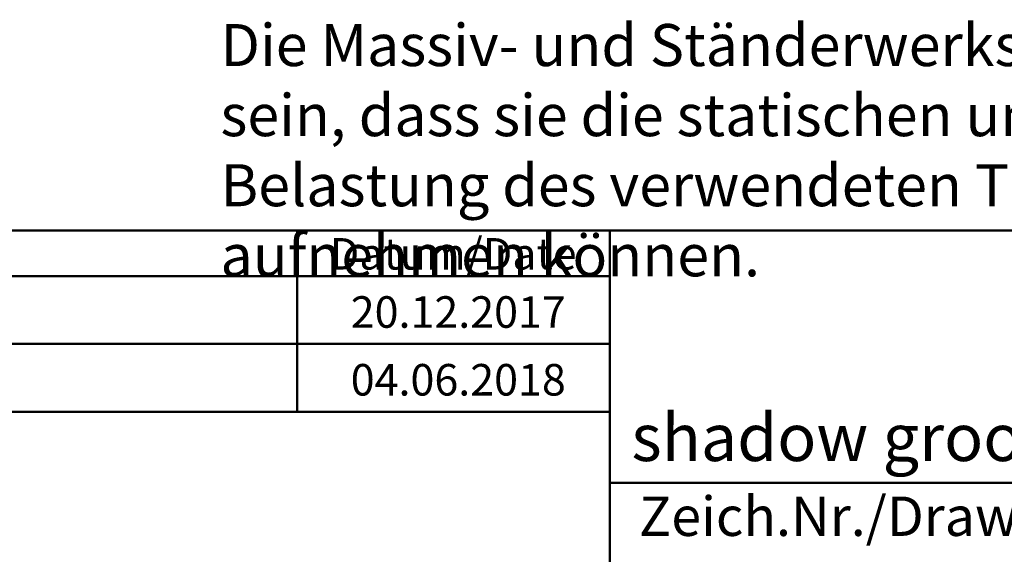
# Model space of a CAD drawing. Units: millimetres. Extents: x 0 to 3780, y -31 to 445.
# Drawn here: x 3544 to 3638, y 52 to 103 of the extents above; entities that cross this region are included whole.
import ezdxf
from ezdxf.enums import TextEntityAlignment as Align

# ---------------------------------------------------------------- set-up
doc = ezdxf.new("R2010")
doc.units = ezdxf.units.MM
for name, color, linetype, lineweight in [('AM_0', 7, 'Continuous', 50), ('AM_6', 2, 'Continuous', 35), ('AM_BOR', 7, 'Continuous', 50)]:
    doc.layers.add(name, color=color, linetype=linetype, lineweight=lineweight)
doc.styles.get("Standard").update_dxf_attribs({"font": 'isocp.shx'})

# ---------------------------------------------------------------- blocks, each defined once
blk = doc.blocks.new('TITLE_BOS')
at = {"layer": 'AM_BOR'}
for p, q in [((0, 45), (-180, 45)), ((-129.797, 45), (-129.797, 33.5)), ((-110, 45), (-110, 0)), ((-180, 42.1), (-110, 42.1)), ((-180, 37.8), (-110, 37.8)), ((-180, 33.5), (-110, 33.5)), ((-110, 29), (0, 29))]:
    blk.add_line(p, q, dxfattribs=at)
blk.add_text('Datum/Date', height=2, dxfattribs=at).set_placement((-119.92, 42.517), align=Align.CENTER)
at = {"layer": 'AM_BOR', "insert": (-108.151, 28.123), "char_height": 2.5, "attachment_point": 1}
blk.add_mtext_dynamic_manual_height_columns('Zeich.Nr./Drawing No:', width=37.51475, gutter_width=12.5, heights=[0], dxfattribs=at)
at = {"layer": 'AM_BOR'}
for tag, p, height in [('GEN-TITLE-DES1', (-108.62, 40.592), 3.645), ('GEN-TITLE-NAME', (-161.075, 38.817), 2), ('GEN-TITLE-DES2', (-108.496, 34.999), 3.645), ('NAME-PRUEFER', (-161.075, 34.596), 2), ('GEN-TITLE-DES2-ENG', (-108.62, 30.374), 3), ('GEN-TITLE-DWG', (-71.929, 25.566), 2.5), ('DOC_REVISION', (-30.944, 26.09), 2), ('BAANNR.', (-71.886, 21.393), 2.5), ('PART_REVISION', (-30.944, 21.997), 2), ('GEN-TITLE-SCA', (-21.982, 21.546), 2.5), ('CDN_STATUS', (-71.987, 17.737), 2.5)]:
    blk.add_attdef(tag, p, '', height=height, dxfattribs=at)
for tag, p in [('GEN-TITLE-DAT', (-119.596, 38.827)), ('DATUM-PRUEFER', (-119.596, 34.529))]:
    blk.add_attdef(tag, text='', height=2, dxfattribs=at).set_placement(p, align=Align.CENTER)

msp = doc.modelspace()

# ---------------------------------------------------------------- block references
at = {"layer": 'AM_0', "lineweight": 0}
ref = msp.add_blockref('TITLE_BOS', (3765, 15), dxfattribs=dict(at, xscale=1.5, yscale=1.5, zscale=1.5))
ref.add_attrib('GEN-TITLE-DAT', '20.12.2017', dxfattribs={"layer": 'AM_BOR', "height": 3}).set_placement((3585.607, 73.241), align=Align.CENTER)
ref.add_attrib('DATUM-PRUEFER', '04.06.2018', dxfattribs={"layer": 'AM_BOR', "height": 3}).set_placement((3585.607, 66.794), align=Align.CENTER)
ref.add_attrib('GEN-TITLE-DES2-ENG', 'shadow groove block frame, stud wall', (3602.07, 60.562), dxfattribs={"layer": 'AM_BOR', "height": 4.5})

# ---------------------------------------------------------------- texts
at = {"layer": 'AM_6', "insert": (3563, 102.14), "char_height": 4, "width": 202, "attachment_point": 1}
msp.add_mtext('{\\C2;Die Massiv- und Ständerwerkswände bzw. deren Profile müssen so ausgebildet sein, dass sie die statischen und dynamischen Kräfte, welche sich aus der Belastung des verwendeten Türelements ergeben, zuverlässig und nachhaltig aufnehmen können.}', dxfattribs=at)

doc.saveas('drawing.dxf')
